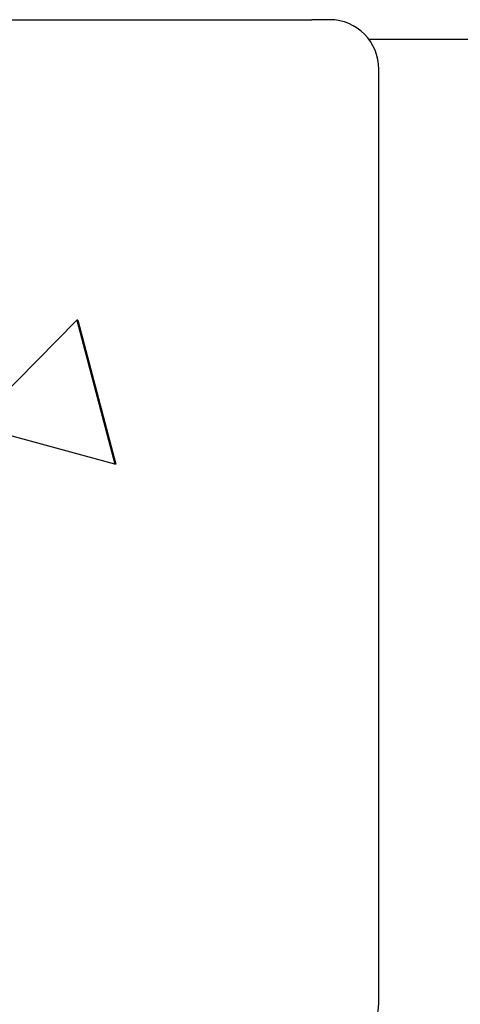
# Model space of a CAD drawing. Units: millimetres. Extents: x -4648 to 4011, y -2019 to 1999.
# Drawn here: x -3078 to -3033, y 403 to 502 of the extents above; entities that cross this region are included whole.
import ezdxf

# ---------------------------------------------------------------- set-up
doc = ezdxf.new("R2010")
doc.units = ezdxf.units.MM
doc.header["$LTSCALE"] = 100
doc.layers.add('SW_Toestellen', color=2, linetype='Continuous')

msp = doc.modelspace()

# ---------------------------------------------------------------- linework, layer by layer
at = {"layer": 'SW_Toestellen', "color": 1}
for p, q in [((-3140.901, 501.885), (-3048.329, 501.885)), ((-3046.509, 501.885), (-3048.329, 501.885)), ((-2881.267, 499.885), (-3042.57, 499.885)), ((-3041.585, 402.885), (-3041.585, 496.885)), ((-3082.437, 461.019), (-3071.992, 471.626)), ((-3071.992, 471.626), (-3068.169, 457.137)), ((-3071.905, 471.626), (-3071.992, 471.626)), ((-3071.905, 471.626), (-3068.082, 457.137)), ((-3068.169, 457.137), (-3082.437, 461.019)), ((-3068.082, 457.137), (-3068.169, 457.137))]:
    msp.add_line(p, q, dxfattribs=at)
for centre, major_axis, start_param, end_param in [((-3046.509, 496.885), (0, 5), 4.712389, 6.283185), ((-3046.509, 402.885), (0, -5), 0, 1.570796)]:
    msp.add_ellipse(centre, major_axis=major_axis, ratio=0.984808, start_param=start_param, end_param=end_param, dxfattribs=at)

doc.saveas('drawing.dxf')
